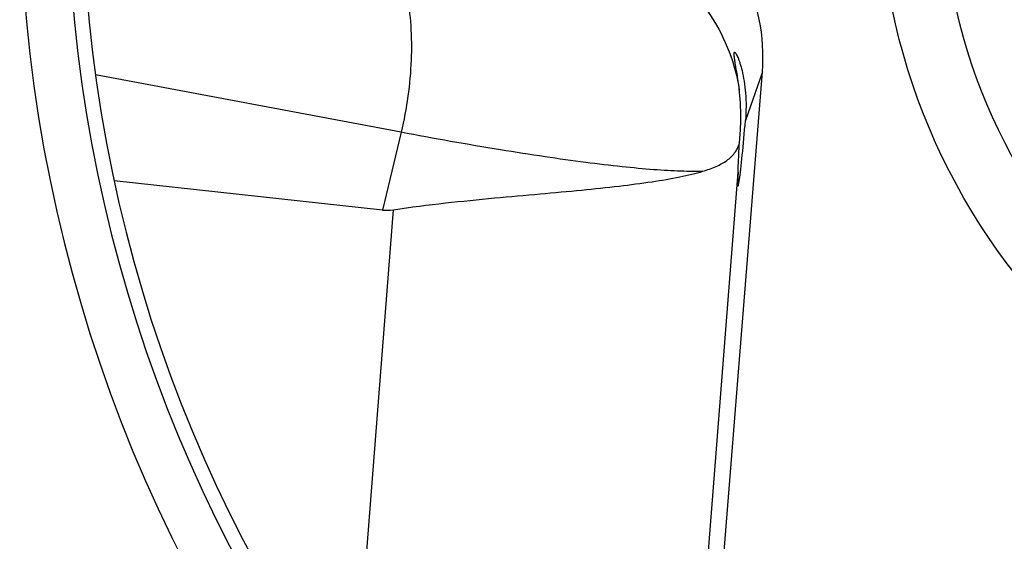
# Model space of a CAD drawing. Units: millimetres. Extents: x 0 to 594, y 0 to 420.
# Drawn here: x 193 to 209, y 225 to 233 of the extents above; entities that cross this region are included whole.
import ezdxf

# ---------------------------------------------------------------- set-up
doc = ezdxf.new("R2010")
doc.units = ezdxf.units.MM
doc.header["$LTSCALE"] = 32.67
doc.layers.add('607087464-000_CL', color=7, linetype='CONTINUOUS')

msp = doc.modelspace()

# ---------------------------------------------------------------- linework, layer by layer
at = {"layer": '607087464-000_CL', "color": 9, "linetype": 'CONTINUOUS'}
for p, q in [((199.1747, 231.4812), (194.2865, 232.4028)), ((204.9563, 232.4494), (204.6853, 231.672)), ((199.1747, 231.4812), (198.876, 230.2371)), ((203.4836, 216.973), (204.5673, 230.8426)), ((198.4146, 222.0805), (199.0523, 230.2415))]:
    msp.add_line(p, q, dxfattribs=at)
at = {"layer": '607087464-000_CL', "color": 7, "linetype": 'CONTINUOUS'}
for p, q in [((203.8176, 218.222), (204.9563, 232.4494)), ((198.876, 230.2371), (194.5843, 230.7067))]:
    msp.add_line(p, q, dxfattribs=at)
for radius in [10.25, 9.25]:
    msp.add_circle((217.0731, 235.529), radius, dxfattribs=at)
for radius, start, end in [(24, 179.23394, 256.54825), (23, 179.5067, 256.48872)]:
    msp.add_arc((217.0731, 235.529), radius, start, end, dxfattribs=at)
at = {"layer": '607087464-000_CL', "color": 9, "linetype": 'CONTINUOUS'}
msp.add_arc((217.0731, 235.529), 23.2343, 179.46311, 256.48209, dxfattribs=at)
at = {"layer": '607087464-000_CL', "color": 7, "linetype": 'CONTINUOUS'}
for centre, major_axis, ratio, start_param, end_param in [((201.9647, 232.6831), (0.9913, 2.8437), 0.9961568, -1.3143008, -0.2052767), ((204.6542, 231.6711), (0.086, 1.0509), 0.029366, -3.8018237, -1.5675633), ((225.1571, 361.8541), (26.3362, 131.6085), 0.0683711, -3.1355245, -3.11678)]:
    msp.add_ellipse(centre, major_axis=major_axis, ratio=ratio, start_param=start_param, end_param=end_param, dxfattribs=at)
at = {"layer": '607087464-000_CL', "color": 9, "linetype": 'CONTINUOUS'}
for points, knots in [([(198.489, 234.9533), (198.5351, 234.9345), (198.6261, 234.8862), (198.7511, 234.7877), (198.8664, 234.6629), (198.9709, 234.5133), (199.0639, 234.3403), (199.1446, 234.1456), (199.2123, 233.9308), (199.2863, 233.6127), (199.3402, 233.1784), (199.3456, 232.6276), (199.2931, 232.0549), (199.2204, 231.6718), (199.1747, 231.4812)], [0, 0, 0, 0, 0.0396722, 0.0815009, 0.1262671, 0.1745066, 0.2265298, 0.2824541, 0.3422384, 0.4057143, 0.5425064, 0.6898459, 0.8438095, 1, 1, 1, 1]), ([(203.2474, 234.2163), (203.4242, 234.1024), (203.7548, 233.8367), (204.1556, 233.3441), (204.4446, 232.7791), (204.5541, 232.3699), (204.5867, 232.1626)], [0, 0, 0, 0, 0.250265, 0.5003727, 0.7502857, 1, 1, 1, 1]), ([(204.0024, 230.8572), (203.9476, 230.8554), (203.831, 230.8541), (203.5705, 230.8595), (203.1948, 230.8819), (202.6869, 230.9296), (202.1058, 230.9992), (201.4566, 231.0901), (200.4705, 231.2446), (199.7035, 231.3815), (199.1747, 231.4812)], [0, 0, 0, 0, 0.03373, 0.0717411, 0.1603742, 0.2652965, 0.3856859, 0.520551, 0.6687551, 1, 1, 1, 1])]:
    msp.add_open_spline(points, degree=3, knots=knots, dxfattribs=at)
at = {"layer": '607087464-000_CL', "color": 7, "linetype": 'CONTINUOUS'}
for points, knots in [([(204.5867, 232.1626), (204.5814, 232.2082), (204.5703, 232.2932), (204.5521, 232.4117), (204.5374, 232.4994), (204.5269, 232.5612), (204.5202, 232.6013), (204.5144, 232.6373), (204.5097, 232.669), (204.5063, 232.6964), (204.5042, 232.7192), (204.5036, 232.7353), (204.5042, 232.7457), (204.5049, 232.7516), (204.5062, 232.7562), (204.5078, 232.7596), (204.5103, 232.7617), (204.5122, 232.7618), (204.5131, 232.7617)], [0, 0, 0, 0, 0.225862, 0.421957, 0.5899319, 0.6636101, 0.730407, 0.7902245, 0.8429051, 0.8882222, 0.9258968, 0.9556297, 0.9674407, 0.9772017, 0.984958, 0.9908902, 0.9955204, 1, 1, 1, 1]), ([(204.5131, 232.7617), (204.5144, 232.7614), (204.5173, 232.76), (204.5238, 232.7542), (204.533, 232.7413), (204.5454, 232.7191), (204.5601, 232.6877), (204.5766, 232.6467), (204.5945, 232.5958), (204.613, 232.5351), (204.639, 232.436), (204.6675, 232.2918), (204.6899, 232.0993), (204.6975, 231.8893), (204.6913, 231.7449), (204.6853, 231.672)], [0, 0, 0, 0, 0.0034749, 0.0083386, 0.0231883, 0.0457032, 0.0764679, 0.1158425, 0.1639688, 0.220743, 0.2857992, 0.4380583, 0.6136797, 0.8039886, 1, 1, 1, 1]), ([(204.6107, 231.6787), (204.6118, 231.7656), (204.6086, 231.9273), (204.5953, 232.0884), (204.5867, 232.1626)], [0, 0, 0, 0, 0.537756, 1, 1, 1, 1]), ([(204.5892, 231.3111), (204.5924, 231.3404), (204.604, 231.4626), (204.6096, 231.5854), (204.6107, 231.6787)], [0, 0, 0, 0, 0.2402014, 1, 1, 1, 1]), ([(204.0024, 230.8572), (204.0759, 230.8787), (204.1808, 230.915), (204.3079, 230.9781), (204.3879, 231.0285), (204.4565, 231.0849), (204.5138, 231.1489), (204.56, 231.2241), (204.5808, 231.2807), (204.5892, 231.3111)], [0, 0, 0, 0, 0.2960925, 0.4268855, 0.5477157, 0.6606319, 0.7689011, 0.8781356, 1, 1, 1, 1]), ([(204.5673, 230.8426), (204.5703, 230.9097), (204.576, 231.0659), (204.5838, 231.2221), (204.5892, 231.3111)], [0, 0, 0, 0, 0.4297907, 1, 1, 1, 1]), ([(199.0523, 230.2415), (199.3294, 230.2835), (199.8689, 230.3516), (200.6528, 230.4293), (201.3804, 230.4938), (202.0454, 230.5541), (202.6422, 230.6161), (203.1659, 230.6836), (203.5541, 230.7492), (203.8241, 230.8087), (203.9454, 230.8406), (204.0024, 230.8572)], [0, 0, 0, 0, 0.1684556, 0.3266441, 0.4733406, 0.6074209, 0.72788, 0.8338607, 0.9246962, 0.9643019, 1, 1, 1, 1])]:
    msp.add_open_spline(points, degree=3, knots=knots, dxfattribs=at)

doc.saveas('drawing.dxf')
